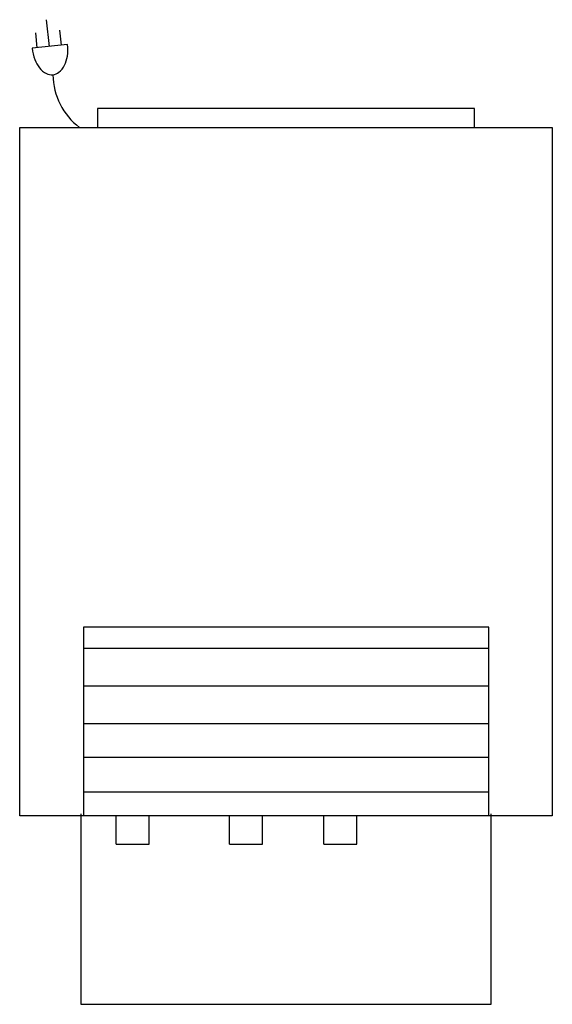
# Model space of a CAD drawing. Extents: x 0 to 14.1, y -23.8 to 2.4.
import ezdxf

# ---------------------------------------------------------------- set-up
doc = ezdxf.new("R2010")
doc.units = 0
doc.header["$LTSCALE"] = 10
doc.header["$MEASUREMENT"] = 0
doc.layers.add('200', color=2, linetype='CONTINUOUS')
doc.layers.add('350', color=3, linetype='CONTINUOUS')

msp = doc.modelspace()

# ---------------------------------------------------------------- linework, layer by layer
at = {"layer": '200'}
for p, q in [((2.062, 0), (2.062, -0.5)), ((12.062, 0), (2.062, 0)), ((12.062, -0.5), (12.062, 0)), ((0, -0.5), (14.125, -0.5)), ((0, -18.75), (0, -0.5)), ((14.125, -0.5), (14.125, -18.75)), ((12.438, -13.75), (1.688, -13.75)), ((1.688, -13.75), (1.688, -18.75)), ((12.438, -18.75), (12.438, -13.75)), ((12.438, -14.313), (1.688, -14.313)), ((12.438, -15.313), (1.688, -15.313)), ((12.438, -16.312), (1.688, -16.312)), ((12.438, -17.209), (1.688, -17.209)), ((12.438, -18.13), (1.688, -18.13)), ((14.125, -18.75), (0, -18.75)), ((1.625, -18.703), (1.625, -23.75)), ((2.562, -19.5), (2.562, -18.75)), ((3.438, -19.5), (3.438, -18.75)), ((5.562, -19.5), (5.562, -18.75)), ((6.438, -19.5), (6.438, -18.75)), ((8.062, -19.5), (8.062, -18.75)), ((8.938, -19.5), (8.938, -18.75)), ((12.5, -23.75), (12.5, -18.703)), ((2.562, -19.5), (3.438, -19.5)), ((5.562, -19.5), (6.438, -19.5)), ((8.062, -19.5), (8.938, -19.5)), ((1.625, -23.75), (12.5, -23.75))]:
    msp.add_line(p, q, dxfattribs=at)
at = {"layer": '350'}
for p, q in [((0.787, 1.642), (0.713, 2.354)), ((0.465, 1.609), (0.424, 2.007)), ((1.109, 1.676), (1.067, 2.074)), ((1.27, 1.693), (0.333, 1.595))]:
    msp.add_line(p, q, dxfattribs=at)
for centre, radius, start, end in [((1.532, 1.72), 1.206, 185.9458, 200.4392), ((0.071, 1.568), 1.206, 351.4524, 5.9458), ((0.441, 1.512), 0.832, 333.9791, 351.4524), ((1.182, 1.589), 0.832, 200.4392, 217.9125), ((0.969, 1.424), 0.562, 217.9125, 242.372), ((0.683, 1.394), 0.562, 309.5196, 333.9791), ((0.849, 1.194), 0.302, 242.372, 309.5196), ((2.642, 0.908), 1.76, 180.5583, 233.148)]:
    msp.add_arc(centre, radius, start, end, dxfattribs=at)

doc.saveas('drawing.dxf')
